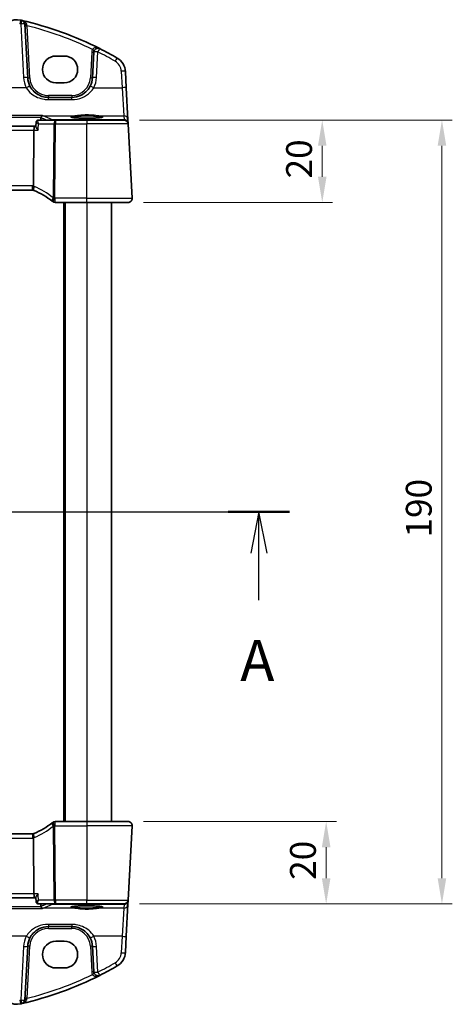
# Model space of a CAD drawing. Units: millimetres. Extents: x 0 to 6101, y 0 to 1124.
# Drawn here: x 1764 to 1869, y 686 to 924 of the extents above; entities that cross this region are included whole.
import ezdxf

# ---------------------------------------------------------------- set-up
doc = ezdxf.new("R2010")
doc.units = ezdxf.units.MM
for name, color, linetype, lineweight in [('Dimension (ISO)', 7, 'Continuous', 18), ('Section Line (ISO)', 7, 'Continuous', 25), ('Visible (ISO)', 7, 'Continuous', 35), ('Visible Narrow (ISO)', 7, 'Continuous', 25)]:
    doc.layers.add(name, color=color, linetype=linetype, lineweight=lineweight)
doc.styles.add('Note Text (TK)', font='txt')
doc.dimstyles.new('Default - Method 1b (TK)', dxfattribs={"dimscale": 2.5, "dimtxt": 2.5, "dimasz": 2.5, "dimexe": 1, "dimexo": 1.5, "dimgap": 1, "dimtad": 1, "dimtoh": 1, "dimrnd": 1e-08, "dimdsep": 46, "dimtxsty": 'Note Text (TK)', "dimcen": 0.09, "dimdle": 5, "dimclrd": 100, "dimclre": 100, "dimclrt": 7, "dimadec": 1, "dimazin": 1, "dimtfac": 1, "dimtmove": 0, "dimatfit": 3, "dimfxl": 1, "dimtolj": 1, "dimlwd": -1, "dimlwe": -1, "dimarcsym": 0})

# ---------------------------------------------------------------- blocks, each defined once
blk = doc.blocks.new('2dTransSection0')
at = {"layer": 'Section Line (ISO)', "linetype": 'Continuous'}
for p, q in [((158.518, 209.238), (225.042, 209.238)), ((160.373, 209.238), (159.873, 206.738)), ((160.373, 206.738), (160.373, 209.238)), ((160.873, 206.738), (160.373, 209.238)), ((223.187, 209.238), (222.687, 206.738)), ((223.187, 206.738), (223.187, 209.238)), ((223.687, 206.738), (223.187, 209.238)), ((160.373, 203.905), (160.373, 206.738)), ((223.187, 203.905), (223.187, 206.738))]:
    blk.add_line(p, q, dxfattribs=at)
at = {"layer": 'Section Line (ISO)', "linetype": 'Continuous', "lineweight": 50}
for p, q in [((158.518, 209.238), (162.228, 209.238)), ((221.332, 209.238), (225.042, 209.238))]:
    blk.add_line(p, q, dxfattribs=at)
at = {"layer": 'Section Line (ISO)', "char_height": 2.5, "attachment_point": 7, "style": 'Note Text (TK)'}
for insert in [(159.237, 198.208), (222.05, 198.208)]:
    blk.add_mtext('A', dxfattribs=dict(at, insert=insert))
blk = doc.blocks.new('*D22')
at = {"layer": 'Defpoints', "color": 0}
for p in [(1790.53, 729.95), (1789.58, 709.95), (1838.53, 709.95)]:
    blk.add_point(p, dxfattribs=at)
at = {"layer": 'Dimension (ISO)', "color": 100}
for p, q in [((1794.28, 729.95), (1841.03, 729.95)), ((1838.53, 723.7), (1838.53, 716.2)), ((1793.33, 709.95), (1841.03, 709.95))]:
    blk.add_line(p, q, dxfattribs=at)
for points in [[(1837.48, 723.7), (1839.57, 723.7), (1838.53, 729.95)], [(1837.48, 716.2), (1839.57, 716.2), (1838.53, 709.95)]]:
    blk.add_solid(points, dxfattribs=at)
at = {"layer": 'Dimension (ISO)', "color": 7, "insert": (1832.9, 715.8), "char_height": 6.25, "attachment_point": 4, "rotation": 90, "style": 'Note Text (TK)'}
blk.add_mtext('\\A1;20', dxfattribs=at)
blk = doc.blocks.new('*D23')
at = {"layer": 'Defpoints', "color": 0}
for p in [(1789.58, 899.95), (1790.53, 879.95), (1837.58, 879.95)]:
    blk.add_point(p, dxfattribs=at)
at = {"layer": 'Dimension (ISO)', "color": 100}
for p, q in [((1793.33, 899.95), (1840.08, 899.95)), ((1837.58, 893.7), (1837.58, 886.2)), ((1794.28, 879.95), (1840.08, 879.95))]:
    blk.add_line(p, q, dxfattribs=at)
for points in [[(1836.54, 893.7), (1838.62, 893.7), (1837.58, 899.95)], [(1836.54, 886.2), (1838.62, 886.2), (1837.58, 879.95)]]:
    blk.add_solid(points, dxfattribs=at)
at = {"layer": 'Dimension (ISO)', "color": 7, "insert": (1831.96, 885.8), "char_height": 6.25, "attachment_point": 4, "rotation": 90, "style": 'Note Text (TK)'}
blk.add_mtext('\\A1;20', dxfattribs=at)
blk = doc.blocks.new('*D24')
at = {"layer": 'Defpoints', "color": 0}
for p in [(1789.58, 899.95), (1789.58, 709.95), (1866.57, 709.95)]:
    blk.add_point(p, dxfattribs=at)
at = {"layer": 'Dimension (ISO)', "color": 100}
for p, q in [((1793.33, 899.95), (1869.07, 899.95)), ((1866.57, 893.7), (1866.57, 716.2)), ((1793.33, 709.95), (1869.07, 709.95))]:
    blk.add_line(p, q, dxfattribs=at)
for points in [[(1865.53, 893.7), (1867.61, 893.7), (1866.57, 899.95)], [(1865.53, 716.2), (1867.61, 716.2), (1866.57, 709.95)]]:
    blk.add_solid(points, dxfattribs=at)
at = {"layer": 'Dimension (ISO)', "color": 7, "insert": (1860.95, 798.77), "char_height": 6.25, "attachment_point": 4, "rotation": 90, "style": 'Note Text (TK)'}
blk.add_mtext('\\A1;190', dxfattribs=at)

msp = doc.modelspace()

# ---------------------------------------------------------------- linework, layer by layer
at = {"layer": 'Visible (ISO)'}
for p, q in [((1766.2494, 910.1886), (1765.5681, 923.1879)), ((1782.2496, 916.4184), (1781.9231, 910.1886)), ((1775.0789, 915.4686), (1773.0789, 915.4686)), ((1790.1218, 907.7552), (1789.9135, 911.7288)), ((1773.0789, 908.9439), (1775.0789, 908.9439)), ((1790.5267, 900.0284), (1790.1218, 907.7552)), ((1776.9299, 905.4503), (1771.2425, 905.4503)), ((1772.9636, 899.9503), (1768.8281, 899.9503)), ((1780.5789, 899.9503), (1772.9636, 899.9503)), ((1780.5789, 899.9503), (1789.5818, 899.9503)), ((1790.5723, 899.159), (1790.5267, 900.0284)), ((1767.9484, 898.4503), (1620.2095, 898.4503)), ((1767.6197, 883.9911), (1767.7561, 897.5026)), ((1768.2057, 898.4503), (1767.9484, 898.4503)), ((1768.3023, 899.4703), (1768.2006, 898.396)), ((1790.5805, 899.0026), (1790.5723, 899.159)), ((1791.5238, 881.0026), (1790.5805, 899.0026)), ((1620.7528, 882.9503), (1767.4051, 882.9503)), ((1772.9327, 879.9503), (1780.5789, 879.9503)), ((1775.0789, 879.9503), (1775.0789, 729.9503)), ((1790.5252, 879.9503), (1780.5789, 879.9503)), ((1786.5789, 879.9503), (1786.5789, 729.9503)), ((1780.5789, 729.9503), (1772.9327, 729.9503)), ((1780.5789, 729.9503), (1790.5252, 729.9503)), ((1791.5238, 728.898), (1790.5805, 710.898)), ((1767.4051, 726.9503), (1620.7528, 726.9503)), ((1767.6197, 725.9095), (1767.7561, 712.398)), ((1620.2095, 711.4503), (1767.9484, 711.4503)), ((1767.9484, 711.4503), (1768.2057, 711.4503)), ((1768.3023, 710.4303), (1768.2006, 711.5046)), ((1768.8281, 709.9503), (1772.9636, 709.9503)), ((1772.9636, 709.9503), (1780.5789, 709.9503)), ((1789.5818, 709.9503), (1780.5789, 709.9503)), ((1790.1218, 702.1454), (1790.5267, 709.8722)), ((1790.5267, 709.8722), (1790.5723, 710.7416)), ((1790.5723, 710.7416), (1790.5805, 710.898)), ((1771.2425, 704.4503), (1776.9299, 704.4503)), ((1789.9135, 698.1718), (1790.1218, 702.1454)), ((1765.5681, 686.7127), (1766.2494, 699.712)), ((1775.0789, 700.9567), (1773.0789, 700.9567)), ((1781.9231, 699.712), (1782.2496, 693.4822)), ((1773.0789, 694.432), (1775.0789, 694.432))]:
    msp.add_line(p, q, dxfattribs=at)
for centre, radius, start, end in [((1763.6366, 920.2722), 4, 77.052834, 165), ((1745.4883, 841.3315), 85, 76.870259, 77.052834), ((1745.4883, 841.3315), 85, 63.286938, 76.870259), ((1764.5695, 923.1355), 1, 3, 76.870259), ((1783.2482, 916.366), 1, 63.286938, 177), ((1745.4883, 841.3315), 85, 60.056602, 63.286938), ((1785.919, 911.5195), 4, 3, 60.056602), ((1771.2425, 910.4503), 5, 183, 207.251886), ((1776.9299, 910.4503), 5, 332.748114, 357), ((1789.5818, 898.9503), 1, 3, 90), ((1767.4051, 881.9503), 1, 78.27006, 90), ((1767.4051, 881.9503), 1, 66.62718, 78.27006), ((1759.8676, 864.5094), 20, 52.046464, 66.62718), ((1790.5252, 880.9503), 1, 270, 3), ((1759.8676, 864.5094), 20, 51.526937, 52.046464), ((1772.9327, 880.9503), 1, 231.526937, 270), ((1759.8676, 745.3912), 20, 293.37282, 307.953536), ((1759.8676, 745.3912), 20, 307.953536, 308.473063), ((1772.9327, 728.9503), 1, 90, 128.473063), ((1790.5252, 728.9503), 1, 357, 90), ((1767.4051, 727.9503), 1, 270, 281.72994), ((1767.4051, 727.9503), 1, 281.72994, 293.37282), ((1789.5818, 710.9503), 1, 270, 357), ((1771.2425, 699.4503), 5, 152.748114, 177), ((1776.9299, 699.4503), 5, 3, 27.251886), ((1785.919, 698.3811), 4, 299.943398, 357), ((1745.4883, 768.5692), 85, 296.713062, 299.943398), ((1745.4883, 768.5692), 85, 283.129741, 296.713062), ((1783.2482, 693.5346), 1, 183, 296.713062), ((1763.6366, 689.6284), 4, 195, 282.947166), ((1745.4883, 768.5692), 85, 282.947166, 283.129741), ((1764.5695, 686.7651), 1, 283.129741, 357)]:
    msp.add_arc(centre, radius, start, end, dxfattribs=at)
for centre, major_axis, ratio, start_param, end_param in [((1773.0789, 912.2063), (0, 3.2624), 0.99999833, 0, 3.14159265), ((1775.0789, 912.2063), (0, -3.2624), 0.99999833, 0, 3.14159265), ((1767.9484, 897.4503), (0, 1), 0.1925824, 0, 1.51843645), ((1767.9484, 712.4503), (0, 1), 0.1925824, 1.6231562, 3.14159265), ((1773.0789, 697.6943), (0, 3.2624), 0.99999833, 0, 3.14159265), ((1775.0789, 697.6943), (0, -3.2624), 0.99999833, 0, 3.14159265)]:
    msp.add_ellipse(centre, major_axis=major_axis, ratio=ratio, start_param=start_param, end_param=end_param, dxfattribs=at)
for points, knots in [([(1771.2425, 905.4503), (1770.9516, 905.4503), (1770.6607, 905.4758), (1769.9187, 905.6065), (1769.4768, 905.7501), (1768.6177, 906.1657), (1768.2054, 906.4476), (1767.4209, 907.1755), (1767.0647, 907.642), (1766.7975, 908.1608)], [0, 0, 0, 0, 0.104722556, 0.104722556, 0.272278647, 0.272278647, 0.454418334, 0.454418334, 0.66515339, 0.66515339, 0.66515339, 0.66515339]), ([(1781.375, 908.1608), (1781.1805, 907.7832), (1780.9387, 907.4328), (1780.2126, 906.6196), (1779.6695, 906.2143), (1778.4059, 905.6181), (1777.6699, 905.4503), (1776.9299, 905.4503)], [-0.665165469, -0.665165469, -0.665165469, -0.665165469, -0.511787476, -0.511787476, -0.266382686, -0.266382686, 0, 0, 0, 0]), ([(1768.6482, 899.9189), (1768.6103, 899.9053), (1768.5705, 899.886), (1768.495, 899.8352), (1768.4594, 899.8038), (1768.3996, 899.735), (1768.3755, 899.6978), (1768.339, 899.6255), (1768.3265, 899.5904), (1768.3095, 899.5261), (1768.3048, 899.4967), (1768.3023, 899.4703)], [-0.0852989286, -0.0852989286, -0.0852989286, -0.0852989286, -0.0828250516, -0.0828250516, -0.0803511745, -0.0803511745, -0.0778772974, -0.0778772974, -0.0754034203, -0.0754034203, -0.0729295432, -0.0729295432, -0.0729295432, -0.0729295432]), ([(1768.8281, 899.9503), (1768.8151, 899.9503), (1768.8021, 899.9498), (1768.7766, 899.948), (1768.764, 899.9466), (1768.7392, 899.943), (1768.7271, 899.9407), (1768.7034, 899.9356), (1768.6919, 899.9327), (1768.6696, 899.9262), (1768.6587, 899.9227), (1768.6482, 899.9189)], [0, 0, 0, 0, 0.00090228767, 0.00090228767, 0.00180457534, 0.00180457534, 0.00270686301, 0.00270686301, 0.00360915068, 0.00360915068, 0.00451143834, 0.00451143834, 0.00451143834, 0.00451143834]), ([(1769.8653, 901.0559), (1769.8645, 901.0557), (1769.8636, 901.0555), (1769.8185, 901.0458), (1769.774, 901.028), (1769.6901, 900.9766), (1769.6502, 900.9434), (1769.5776, 900.8612), (1769.5448, 900.8119), (1769.4976, 900.7095), (1769.4813, 900.6596), (1769.4712, 900.6069)], [-0.0829122405, -0.0829122405, -0.0829122405, -0.0829122405, -0.0825167482, -0.0825167482, -0.061902562, -0.061902562, -0.0420012233, -0.0420012233, -0.0220548687, -0.0220548687, -0.0059056463, -0.0059056463, -0.0059056463, -0.0059056463]), ([(1784.3848, 900.6587), (1784.3849, 900.659), (1784.369, 900.6502), (1784.3164, 900.632), (1784.2784, 900.6212), (1784.1739, 900.5968), (1784.1026, 900.5831), (1783.929, 900.5551), (1783.8244, 900.5408), (1783.5868, 900.5133), (1783.4528, 900.5001), (1783.1605, 900.4753), (1783.0018, 900.4639), (1782.6644, 900.4432), (1782.4857, 900.434), (1782.1131, 900.4181), (1781.9193, 900.4115), (1781.5218, 900.4009), (1781.3181, 900.397), (1780.906, 900.3921), (1780.6977, 900.391), (1780.2818, 900.3919), (1780.0742, 900.3937), (1779.6651, 900.4003), (1779.4636, 900.405), (1779.0718, 900.4171), (1778.8816, 900.4245), (1778.5174, 900.4419), (1778.3435, 900.4518), (1778.0166, 900.4739), (1777.8636, 900.486), (1777.5832, 900.512), (1777.4555, 900.5259), (1777.2303, 900.5548), (1777.1321, 900.5698), (1776.9706, 900.5994), (1776.9056, 900.6142), (1776.8166, 900.6396), (1776.7876, 900.6512), (1776.7745, 900.6578), (1776.7731, 900.6588), (1776.7731, 900.6588)], [-1.43081413, -1.43081413, -1.43081413, -1.43081413, -1.32341013, -1.32341013, -1.21169385, -1.21169385, -1.07399893, -1.07399893, -0.92375964, -0.92375964, -0.76850993, -0.76850993, -0.61123556, -0.61123556, -0.45310858, -0.45310858, -0.29462194, -0.29462194, -0.13599168, -0.13599168, 0.02268876, 0.02268876, 0.18137891, 0.18137891, 0.34005055, 0.34005055, 0.49865286, 0.49865286, 0.65706627, 0.65706627, 0.81501522, 0.81501522, 0.97185914, 0.97185914, 1.12599501, 1.12599501, 1.27291157, 1.27291157, 1.39909593, 1.39909593, 1.43081413, 1.43081413, 1.43081413, 1.43081413]), ([(1768.7446, 897.5026), (1768.7433, 897.5041), (1768.7421, 897.5056), (1768.6304, 897.6391), (1768.5288, 897.7708), (1768.364, 898.0084), (1768.2974, 898.1173), (1768.2215, 898.2772), (1768.2018, 898.3361), (1768.1999, 898.3849), (1768.2001, 898.3906), (1768.2006, 898.396)], [-0.000607577, -0.000607577, -0.000607577, -0.000607577, 0, 0, 0.053969983, 0.053969983, 0.104398198, 0.104398198, 0.141794374, 0.141794374, 0.147087645, 0.147087645, 0.147087645, 0.147087645]), ([(1767.6084, 882.9294), (1767.6082, 882.9295), (1767.6079, 882.9296), (1767.5952, 882.9325), (1767.5842, 882.9415), (1767.5651, 882.9716), (1767.5571, 882.9927), (1767.5382, 883.0716), (1767.532, 883.1447), (1767.533, 883.3264), (1767.5401, 883.4323), (1767.5672, 883.666), (1767.5871, 883.7913), (1767.6121, 883.9174)], [-0.15605604, -0.15605604, -0.15605604, -0.15605604, -0.15558167, -0.15558167, -0.135528943, -0.135528943, -0.115512231, -0.115512231, -0.076810368, -0.076810368, -0.038577376, -0.038577376, 0, 0, 0, 0]), ([(1791.5238, 881.0026), (1791.5262, 880.9562), (1791.5254, 880.9087), (1791.5162, 880.8046), (1791.5061, 880.7471), (1791.4837, 880.6639), (1791.4756, 880.6378), (1791.4594, 880.5927), (1791.4517, 880.5732), (1791.4292, 880.5209), (1791.4125, 880.4874), (1791.3807, 880.4314), (1791.3655, 880.4074), (1791.3249, 880.3482), (1791.2985, 880.3148), (1791.236, 880.2451), (1791.2003, 880.2109), (1791.1615, 880.1789)], [0, 0, 0, 0, 0.015345593, 0.015345593, 0.034731566, 0.034731566, 0.043533338, 0.043533338, 0.049962375, 0.049962375, 0.060814616, 0.060814616, 0.069754086, 0.069754086, 0.084171808, 0.084171808, 0.102053194, 0.102053194, 0.102053194, 0.102053194]), ([(1791.1615, 729.7217), (1791.1619, 729.7214), (1791.1622, 729.7211), (1791.1649, 729.7189), (1791.1672, 729.717), (1791.1724, 729.7126), (1791.1745, 729.7108), (1791.1825, 729.704), (1791.1883, 729.6988), (1791.2056, 729.6832), (1791.2169, 729.6726), (1791.2498, 729.6402), (1791.2706, 729.6177), (1791.3146, 729.5653), (1791.3376, 729.5348), (1791.3753, 729.4779), (1791.3907, 729.4524), (1791.4189, 729.4002), (1791.432, 729.373), (1791.4672, 729.2914), (1791.4848, 729.2372), (1791.5093, 729.1346), (1791.5172, 729.0859), (1791.5254, 728.991), (1791.5262, 728.944), (1791.5238, 728.898)], [0, 0, 0, 0, 0.000251863, 0.000251863, 0.001780049, 0.001780049, 0.002773332, 0.002773332, 0.00542069, 0.00542069, 0.010714162, 0.010714162, 0.021224241, 0.021224241, 0.03384007, 0.03384007, 0.042966356, 0.042966356, 0.051804509, 0.051804509, 0.06998137, 0.06998137, 0.086148483, 0.086148483, 0.101137192, 0.101137192, 0.101137192, 0.101137192]), ([(1767.6084, 726.9712), (1767.6082, 726.9711), (1767.6079, 726.9711), (1767.5953, 726.9682), (1767.5844, 726.9593), (1767.5656, 726.9299), (1767.5577, 726.9097), (1767.5385, 726.8319), (1767.532, 726.758), (1767.533, 726.5746), (1767.5401, 726.4681), (1767.5673, 726.2341), (1767.5871, 726.1091), (1767.6121, 725.9833)], [-0.156061426, -0.156061426, -0.156061426, -0.156061426, -0.155591243, -0.155591243, -0.135689073, -0.135689073, -0.116243585, -0.116243585, -0.076907327, -0.076907327, -0.038494373, -0.038494373, 0, 0, 0, 0]), ([(1768.2006, 711.5046), (1768.2001, 711.51), (1768.1999, 711.5157), (1768.2018, 711.5645), (1768.2215, 711.6234), (1768.2974, 711.7833), (1768.364, 711.8922), (1768.5288, 712.1298), (1768.6304, 712.2615), (1768.7421, 712.395), (1768.7433, 712.3965), (1768.7446, 712.398)], [0.025045266, 0.025045266, 0.025045266, 0.025045266, 0.030285691, 0.030285691, 0.067308518, 0.067308518, 0.117233277, 0.117233277, 0.170664444, 0.170664444, 0.171265956, 0.171265956, 0.171265956, 0.171265956]), ([(1768.3023, 710.4303), (1768.3048, 710.4039), (1768.3095, 710.3745), (1768.3265, 710.3102), (1768.339, 710.2751), (1768.3755, 710.2028), (1768.3996, 710.1656), (1768.4594, 710.0968), (1768.495, 710.0654), (1768.5705, 710.0147), (1768.6103, 709.9953), (1768.6482, 709.9817)], [-0.0123693854, -0.0123693854, -0.0123693854, -0.0123693854, -0.0098955083, -0.0098955083, -0.0074216313, -0.0074216313, -0.0049477542, -0.0049477542, -0.0024738771, -0.0024738771, 0, 0, 0, 0]), ([(1768.6482, 709.9817), (1768.6587, 709.9779), (1768.6696, 709.9744), (1768.6919, 709.968), (1768.7034, 709.965), (1768.7271, 709.9599), (1768.7392, 709.9577), (1768.764, 709.9541), (1768.7766, 709.9527), (1768.8021, 709.9508), (1768.8151, 709.9503), (1768.8281, 709.9503)], [0, 0, 0, 0, 0.00090228767, 0.00090228767, 0.00180457534, 0.00180457534, 0.00270686301, 0.00270686301, 0.00360915068, 0.00360915068, 0.00451143834, 0.00451143834, 0.00451143834, 0.00451143834]), ([(1769.8653, 708.8448), (1769.8645, 708.8449), (1769.8636, 708.8451), (1769.8088, 708.8568), (1769.7545, 708.8809), (1769.6558, 708.9512), (1769.6104, 708.9964), (1769.5414, 709.0963), (1769.5153, 709.1464), (1769.4855, 709.2316), (1769.4772, 709.2623), (1769.4712, 709.2937)], [-0.000398207, -0.000398207, -0.000398207, -0.000398207, 0, 0, 0.0252870888, 0.0252870888, 0.0489814956, 0.0489814956, 0.0673890682, 0.0673890682, 0.0771832182, 0.0771832182, 0.0771832182, 0.0771832182]), ([(1776.7731, 709.2419), (1776.773, 709.2417), (1776.7889, 709.2504), (1776.8415, 709.2686), (1776.8795, 709.2794), (1776.984, 709.3038), (1777.0553, 709.3175), (1777.2289, 709.3456), (1777.3335, 709.3598), (1777.5711, 709.3873), (1777.7051, 709.4006), (1777.9974, 709.4253), (1778.1561, 709.4367), (1778.4935, 709.4574), (1778.6722, 709.4666), (1779.0448, 709.4825), (1779.2386, 709.4892), (1779.6361, 709.4997), (1779.8398, 709.5036), (1780.2519, 709.5085), (1780.4602, 709.5096), (1780.8761, 709.5088), (1781.0837, 709.5069), (1781.4928, 709.5003), (1781.6943, 709.4956), (1782.0861, 709.4835), (1782.2763, 709.4761), (1782.6405, 709.4587), (1782.8144, 709.4488), (1783.1413, 709.4267), (1783.2943, 709.4146), (1783.5747, 709.3886), (1783.7024, 709.3747), (1783.9276, 709.3458), (1784.0258, 709.3308), (1784.1873, 709.3012), (1784.2523, 709.2864), (1784.3413, 709.261), (1784.3703, 709.2494), (1784.3834, 709.2428), (1784.3848, 709.2418), (1784.3847, 709.2418)], [-1.43081413, -1.43081413, -1.43081413, -1.43081413, -1.32341013, -1.32341013, -1.21169385, -1.21169385, -1.07399893, -1.07399893, -0.92375964, -0.92375964, -0.76850993, -0.76850993, -0.61123556, -0.61123556, -0.45310858, -0.45310858, -0.29462194, -0.29462194, -0.13599168, -0.13599168, 0.02268876, 0.02268876, 0.18137891, 0.18137891, 0.34005055, 0.34005055, 0.49865286, 0.49865286, 0.65706627, 0.65706627, 0.81501522, 0.81501522, 0.97185914, 0.97185914, 1.12599501, 1.12599501, 1.27291157, 1.27291157, 1.39909593, 1.39909593, 1.43081413, 1.43081413, 1.43081413, 1.43081413]), ([(1766.7975, 701.7398), (1766.992, 702.1174), (1767.2338, 702.4679), (1767.9598, 703.281), (1768.503, 703.6863), (1769.7666, 704.2825), (1770.5026, 704.4503), (1771.2425, 704.4503)], [-0.665165469, -0.665165469, -0.665165469, -0.665165469, -0.511787476, -0.511787476, -0.266382686, -0.266382686, 0, 0, 0, 0]), ([(1776.9299, 704.4503), (1777.2208, 704.4503), (1777.5118, 704.4248), (1778.2537, 704.2941), (1778.6956, 704.1505), (1779.5547, 703.7349), (1779.9671, 703.4531), (1780.7516, 702.7251), (1781.1077, 702.2587), (1781.375, 701.7398)], [0, 0, 0, 0, 0.104722547, 0.104722547, 0.272278622, 0.272278622, 0.45441832, 0.45441832, 0.66515339, 0.66515339, 0.66515339, 0.66515339])]:
    msp.add_open_spline(points, degree=3, knots=knots, dxfattribs=at)
for points, degree in [([(1769.4218, 899.9503), (1769.4427, 900.2492), (1769.4636, 900.5482)], 2), ([(1769.4712, 900.6069), (1769.4675, 900.5875), (1769.4649, 900.5679), (1769.4636, 900.5482)], 3), ([(1767.6121, 883.9174), (1767.6169, 883.9415), (1767.6195, 883.9661), (1767.6197, 883.9911)], 3), ([(1767.6197, 725.9095), (1767.6195, 725.9343), (1767.6169, 725.9589), (1767.6121, 725.9833)], 3), ([(1769.4636, 709.3525), (1769.4649, 709.3327), (1769.4675, 709.3131), (1769.4712, 709.2937)], 3)]:
    msp.add_open_spline(points, degree=degree, dxfattribs=at)
msp.add_rational_spline([(1769.4636, 709.3525), (1769.4427, 709.6514), (1769.4218, 709.9503)], [0.999999999825, 0.999999999802, 0.999999999787], degree=2, dxfattribs=at)
at = {"layer": 'Visible Narrow (ISO)'}
for p, q in [((1764.5695, 923.2227), (1765.2507, 910.2234)), ((1766.7487, 910.1886), (1766.0868, 922.8191)), ((1781.7503, 916.4184), (1781.4238, 910.1886)), ((1782.9217, 910.2234), (1783.2482, 916.4532)), ((1788.9149, 911.7637), (1789.1231, 907.79)), ((1765.9085, 907.79), (1750.9604, 907.79)), ((1782.264, 907.79), (1789.1231, 907.79)), ((1789.1231, 907.79), (1789.5281, 900.9723)), ((1771.2425, 905.9241), (1771.2425, 905.4503)), ((1776.9299, 905.9241), (1771.2425, 905.9241)), ((1771.2425, 904.9201), (1771.2425, 905.4503)), ((1771.2425, 904.9201), (1776.9299, 904.9201)), ((1776.9299, 905.9241), (1776.9299, 905.4503)), ((1776.9299, 904.9201), (1776.9299, 905.4503)), ((1769.8653, 901.0559), (1618.2926, 901.0559)), ((1618.6867, 900.6069), (1769.4712, 900.6069)), ((1770.0115, 900.9723), (1777.6942, 900.9723)), ((1772.1334, 899.9984), (1772.1334, 899.9503)), ((1788.3881, 899.9984), (1772.1334, 899.9984)), ((1772.9636, 899.9503), (1772.9636, 899.0026)), ((1780.5789, 899.9503), (1780.5789, 899.0026)), ((1783.4637, 900.9723), (1789.5281, 900.9723)), ((1789.5736, 900.1028), (1788.3881, 899.9984)), ((1788.3881, 899.9984), (1788.3881, 899.9503)), ((1789.5281, 900.9723), (1789.5736, 900.1028)), ((1620.4018, 897.5026), (1767.7561, 897.5026)), ((1767.7561, 897.5026), (1768.7446, 897.5026)), ((1768.8867, 899.0026), (1772.5927, 899.0026)), ((1772.5927, 899.0026), (1772.4122, 881.1204)), ((1772.7831, 881.1204), (1772.9636, 899.0026)), ((1772.9636, 899.0026), (1780.5789, 899.0026)), ((1790.5805, 899.0026), (1780.5789, 899.0026)), ((1780.5789, 881.0026), (1780.5789, 899.0026)), ((1767.4051, 884.0026), (1620.7528, 884.0026)), ((1767.4051, 882.9503), (1767.4051, 884.0026)), ((1772.9327, 879.9503), (1772.9327, 881.0026)), ((1780.5789, 881.0026), (1772.9327, 881.0026)), ((1780.5789, 879.9503), (1780.5789, 881.0026)), ((1780.5789, 881.0026), (1791.5238, 881.0026)), ((1774.8789, 879.9503), (1774.8789, 729.9503)), ((1775.2789, 879.9503), (1775.2789, 729.9503)), ((1780.5789, 879.9503), (1780.5789, 729.9503)), ((1772.4122, 728.7802), (1772.5927, 710.898)), ((1772.9636, 710.898), (1772.7831, 728.7802)), ((1772.9327, 728.898), (1772.9327, 729.9503)), ((1772.9327, 728.898), (1780.5789, 728.898)), ((1780.5789, 729.9503), (1780.5789, 728.898)), ((1791.5238, 728.898), (1780.5789, 728.898)), ((1780.5789, 728.898), (1780.5789, 710.898)), ((1620.7528, 725.898), (1767.4051, 725.898)), ((1767.4051, 726.9503), (1767.4051, 725.898)), ((1767.7561, 712.398), (1620.4018, 712.398)), ((1768.7446, 712.398), (1767.7561, 712.398)), ((1618.2926, 708.8448), (1769.8653, 708.8448)), ((1769.4712, 709.2937), (1618.6867, 709.2937)), ((1772.5927, 710.898), (1768.8867, 710.898)), ((1777.6942, 708.9284), (1770.0115, 708.9284)), ((1772.1334, 709.9503), (1772.1334, 709.9022)), ((1772.1334, 709.9022), (1788.3881, 709.9022)), ((1780.5789, 710.898), (1772.9636, 710.898)), ((1772.9636, 710.898), (1772.9636, 709.9503)), ((1780.5789, 710.898), (1790.5805, 710.898)), ((1780.5789, 709.9503), (1780.5789, 710.898)), ((1789.5281, 708.9284), (1783.4637, 708.9284)), ((1788.3881, 709.9022), (1788.3881, 709.9503)), ((1788.3881, 709.9022), (1789.5736, 709.7978)), ((1789.5281, 708.9284), (1789.1231, 702.1106)), ((1789.5736, 709.7978), (1789.5281, 708.9284)), ((1776.9299, 704.9805), (1771.2425, 704.9805)), ((1771.2425, 704.9805), (1771.2425, 704.4503)), ((1771.2425, 703.9765), (1771.2425, 704.4503)), ((1776.9299, 704.9805), (1776.9299, 704.4503)), ((1776.9299, 703.9765), (1776.9299, 704.4503)), ((1765.9085, 702.1106), (1750.9604, 702.1106)), ((1771.2425, 703.9765), (1776.9299, 703.9765)), ((1789.1231, 702.1106), (1782.264, 702.1106)), ((1789.1231, 702.1106), (1788.9149, 698.137)), ((1765.2507, 699.6772), (1764.5695, 686.6779)), ((1766.0868, 687.0816), (1766.7487, 699.712)), ((1781.4238, 699.712), (1781.7503, 693.4822)), ((1783.2482, 693.4474), (1782.9217, 699.6772))]:
    msp.add_line(p, q, dxfattribs=at)
for centre, radius, start, end in [((1745.4883, 841.4186), 84, 76.870259, 77.052834), ((1745.4883, 841.3838), 84, 64.285308, 75.805187), ((1783.2482, 916.3399), 1.5, 151.094909, 177), ((1745.4883, 841.4186), 84, 60.056602, 63.286938), ((1785.919, 911.6066), 3, 3, 60.056602), ((1771.2425, 910.5375), 6, 183, 207.251886), ((1771.2425, 910.4241), 4.5, 183, 270), ((1776.9299, 910.4241), 4.5, 270, 357), ((1776.9299, 910.5375), 6, 332.748114, 357), ((1767.4051, 882.0026), 2, 83.840752, 90), ((1767.0343, 882.0026), 2, 66.62718, 73.206699), ((1759.4967, 864.5617), 21, 52.046464, 66.62718), ((1759.8676, 864.5617), 21, 51.526937, 52.046464), ((1759.4967, 745.3389), 21, 293.37282, 307.953536), ((1759.8676, 745.3389), 21, 307.953536, 308.473063), ((1767.4051, 727.898), 2, 270, 276.159248), ((1767.0343, 727.898), 2, 286.793301, 293.37282), ((1771.2425, 699.3632), 6, 152.748114, 177), ((1771.2425, 699.4765), 4.5, 90, 177), ((1776.9299, 699.4765), 4.5, 3, 90), ((1776.9299, 699.3632), 6, 3, 27.251886), ((1785.919, 698.294), 3, 299.943398, 357), ((1745.4883, 768.482), 84, 296.713062, 299.943398), ((1745.4883, 768.5168), 84, 284.194813, 295.714692), ((1783.2482, 693.5607), 1.5, 183, 208.905091), ((1745.4883, 768.482), 84, 282.947166, 283.129741)]:
    msp.add_arc(centre, radius, start, end, dxfattribs=at)
for centre, major_axis, ratio, start_param, end_param in [((1764.3087, 923.1959), (0.2241, 0.9746), 0.01959829, 0, 1.48575387), ((1764.5695, 923.1355), (0.2272, 0.9739), 0.01986973, 0, 1.48581675), ((1764.5695, 923.1355), (0.9986, 0.0523), 0.0870372, 0, 1.56623493), ((1766.0674, 923.214), (-0.4993, -0.0262), 0.27767359, 0, 1.49824543), ((1766.0868, 922.8452), (-0.4993, -0.0262), 0.05226443, 0, 1.56805727), ((1781.7503, 916.4445), (0.4993, -0.0262), 0.05226443, 4.71512804, 6.28318531), ((1781.9351, 917.0911), (0.4377, -0.2417), 0.04583069, 4.7376888, 6.28318531), ((1783.2482, 916.366), (-0.9986, 0.0523), 0.0870372, 4.71695038, 6.28318531), ((1783.2482, 916.366), (0.4495, 0.8933), 0.03929776, 0, 1.49286395), ((1787.4164, 914.119), (0.4991, 0.8665), 0.04362788, 0, 1.49520225), ((1788.9149, 911.6765), (0.9986, 0.0523), 0.0870372, 0, 1.56623493), ((1765.2507, 910.1363), (0.9986, 0.0523), 0.0870372, 0, 1.56623493), ((1766.7487, 910.2148), (-0.4993, -0.0262), 0.05226443, 0, 1.56805727), ((1781.4238, 910.2148), (0.4993, -0.0262), 0.05226443, 4.71512804, 6.28318531), ((1782.9217, 910.1363), (-0.9986, 0.0523), 0.0870372, 4.71695038, 6.28318531), ((1765.9085, 907.7029), (0.889, 0.4579), 0.07754341, 0, 1.53087683), ((1782.264, 907.7029), (-0.889, 0.4579), 0.07754341, 4.75230847, 6.28318531), ((1789.1231, 907.7029), (0.9986, 0.0523), 0.0870372, 0, 1.56623493), ((1768.8171, 899.4483), (-0.1689, 0.4706), 0.96500923, 5.96145801, 6.28318531), ((1770.0115, 900.4742), (0.187, 0.4637), 0.9737083, 0.39260901, 1.85733804), ((1551.0611, 896.8157), (-224.0453, 0), 0.08749123, 3.30468252, 3.35526164), ((1772.1334, 899.5003), (-0.2347, -0.4415), 0.98307469, 3.6373834, 4.06669896), ((1772.9636, 898.9503), (0, 1), 0.37139068, 0, 1.51843645), ((1780.5789, 900.7362), (3.95, 0), 0.08748866, 2.38957101, 7.03520695), ((1780.5789, 900.5369), (-3.75, 0), 0.09215473, 5.53116367, 6.06398167), ((1777.6942, 900.773), (-0.0186, 0.1991), 0.72882318, 4.64432543, 6.15554899), ((1783.4637, 900.773), (0.0186, 0.1991), 0.72882318, 0.12763632, 1.63885988), ((1780.5789, 900.5369), (-3.75, 0), 0.09215473, 3.36075494, 3.89361429), ((1788.3008, 898.9946), (0.9994, 0.3893), 0.92642428, 0.86042728, 1.14227568), ((1789.5281, 899.9761), (0.9986, 0.0523), 0.99618431, 0, 1.51863588), ((1789.5736, 899.1066), (0.9986, 0.0523), 0.99618431, 0, 1.51863588), ((1789.5736, 899.1066), (-0.0877, 0.9961), 0.70804064, 5.49500143, 6.15944976), ((1772.9636, 898.9503), (0.9999, -0.0101), 0.0523333, 1.57132452, 1.95130305), ((1789.5736, 899.1066), (0.9986, 0.0523), 0.02167317, 0, 0.16071305), ((1768.1986, 883.7862), (-0.3967, -0.9179), 0.36299713, 4.81164384, 6.28318531), ((1772.7831, 881.0681), (-0.615, -0.7885), 0.3304503, 4.90032645, 6.28318531), ((1772.7831, 881.0681), (-0.615, -0.7885), 0.03221522, 4.67110985, 6.28318531), ((1772.9327, 880.9503), (-0.6221, -0.7829), 0.03258801, 4.67140365, 6.28318531), ((1772.7831, 881.0681), (-0.9999, 0.0101), 0.0523333, 4.71291717, 5.09289571), ((1772.7831, 728.8325), (-0.615, 0.7885), 0.3304503, 0, 1.38285886), ((1772.7831, 728.8325), (-0.615, 0.7885), 0.03221522, 0, 1.61207546), ((1772.9327, 728.9503), (-0.6221, 0.7829), 0.03258801, 0, 1.61178166), ((1772.7831, 728.8325), (0.9999, 0.0101), 0.0523333, 4.33188225, 4.71186079), ((1768.1986, 726.1144), (-0.3967, 0.9179), 0.36299713, 0, 1.47154146), ((1768.8171, 710.4523), (-0.1689, -0.4706), 0.96500923, 0, 0.3217273), ((1770.0115, 709.4265), (0.187, -0.4637), 0.9737083, 4.42584727, 5.89057629), ((1551.0611, 713.0849), (224.0453, 0), 0.08749123, 6.06951632, 6.12009544), ((1772.1334, 710.4003), (0.2347, -0.4415), 0.98307469, 5.358079, 5.78739456), ((1772.9636, 710.9503), (-0.9999, -0.0101), 0.0523333, 1.1902896, 1.57026814), ((1772.9636, 710.9503), (0, -1), 0.37139068, 4.76474886, 6.28318531), ((1780.5789, 709.1644), (-3.95, 0), 0.08748866, 2.38957101, 7.03520695), ((1780.5789, 709.3637), (3.75, 0), 0.09215473, 3.36075494, 3.89361429), ((1777.6942, 709.1276), (-0.0186, -0.1991), 0.72882318, 0.12763632, 1.63885988), ((1780.5789, 709.3637), (3.75, 0), 0.09215473, 5.53116367, 6.06398167), ((1783.4637, 709.1276), (0.0186, -0.1991), 0.72882318, 4.64432543, 6.15554899), ((1788.3008, 710.9061), (0.9994, -0.3893), 0.92642428, 5.14090963, 5.42275803), ((1789.5281, 709.9246), (0.9986, -0.0523), 0.99618431, 4.76454943, 6.28318531), ((1789.5736, 710.794), (0.9986, -0.0523), 0.99618431, 4.76454943, 6.28318531), ((1789.5736, 710.794), (-0.0877, -0.9961), 0.70804064, 0.12373555, 0.78818388), ((1789.5736, 710.794), (0.9986, -0.0523), 0.02167317, 6.12247226, 6.28318531), ((1765.9085, 702.1977), (0.889, -0.4579), 0.07754341, 4.75230847, 6.28318531), ((1782.264, 702.1977), (-0.889, -0.4579), 0.07754341, 0, 1.53087683), ((1789.1231, 702.1977), (0.9986, -0.0523), 0.0870372, 4.71695038, 6.28318531), ((1765.2507, 699.7643), (0.9986, -0.0523), 0.0870372, 4.71695038, 6.28318531), ((1766.7487, 699.6858), (-0.4993, 0.0262), 0.05226443, 4.71512804, 6.28318531), ((1781.4238, 699.6858), (0.4993, 0.0262), 0.05226443, 0, 1.56805727), ((1782.9217, 699.7643), (-0.9986, -0.0523), 0.0870372, 0, 1.56623493), ((1788.9149, 698.2241), (0.9986, -0.0523), 0.0870372, 4.71695038, 6.28318531), ((1787.4164, 695.7816), (0.4991, -0.8665), 0.04362788, 4.78798306, 6.28318531), ((1781.7503, 693.4561), (0.4993, 0.0262), 0.05226443, 0, 1.56805727), ((1781.9351, 692.8095), (0.4377, 0.2417), 0.04583069, 0, 1.54549651), ((1783.2482, 693.5346), (-0.9986, -0.0523), 0.0870372, 0, 1.56623493), ((1783.2482, 693.5346), (0.4495, -0.8933), 0.03929776, 4.79032136, 6.28318531), ((1764.3087, 686.7047), (0.2241, -0.9746), 0.01959829, 4.79743144, 6.28318531), ((1764.5695, 686.7651), (0.9986, -0.0523), 0.0870372, 4.71695038, 6.28318531), ((1764.5695, 686.7651), (0.2272, -0.9739), 0.01986973, 4.79736856, 6.28318531), ((1766.0674, 686.6866), (-0.4993, 0.0262), 0.27767359, 4.78493988, 6.28318531), ((1766.0868, 687.0554), (-0.4993, 0.0262), 0.05226443, 4.71512804, 6.28318531)]:
    msp.add_ellipse(centre, major_axis=major_axis, ratio=ratio, start_param=start_param, end_param=end_param, dxfattribs=at)
for points, knots in [([(1766.0385, 923.0739), (1766.0283, 923.1273), (1766.0125, 923.1803), (1765.9587, 923.3139), (1765.9138, 923.3913), (1765.7906, 923.5585), (1765.7055, 923.6446), (1765.4998, 923.8124), (1765.3728, 923.8908), (1765.0989, 924.0219), (1764.9492, 924.0738), (1764.7966, 924.1094)], [0, 0, 0, 0, 0.024207532, 0.024207532, 0.062939583, 0.062939583, 0.114081303, 0.114081303, 0.176949912, 0.176949912, 0.243624652, 0.243624652, 0.243624652, 0.243624652]), ([(1766.0868, 922.8191), (1766.0786, 922.8622), (1766.0705, 922.9051), (1766.0543, 922.9903), (1766.0463, 923.0324), (1766.0385, 923.0739)], [-0.0375326094, -0.0375326094, -0.0375326094, -0.0375326094, -0.0187663047, -0.0187663047, 0, 0, 0, 0]), ([(1783.6977, 917.2593), (1783.5091, 917.3543), (1783.3059, 917.4224), (1782.9382, 917.4818), (1782.7755, 917.4873), (1782.4939, 917.4485), (1782.3745, 917.4153), (1782.1811, 917.3198), (1782.1044, 917.2665), (1781.9992, 917.1596), (1781.9639, 917.1138), (1781.9351, 917.0649)], [-0.000764497, -0.000764497, -0.000764497, -0.000764497, 0.088641111, 0.088641111, 0.157157835, 0.157157835, 0.210248518, 0.210248518, 0.251087506, 0.251087506, 0.276611873, 0.276611873, 0.276611873, 0.276611873]), ([(1765.9085, 907.79), (1766.2292, 907.2407), (1766.6565, 906.7468), (1767.598, 905.976), (1768.0928, 905.6776), (1769.1237, 905.2376), (1769.654, 905.0855), (1770.5443, 904.9471), (1770.8934, 904.9201), (1771.2425, 904.9201)], [-0.66515339, -0.66515339, -0.66515339, -0.66515339, -0.454418334, -0.454418334, -0.272278647, -0.272278647, -0.104722556, -0.104722556, 0, 0, 0, 0]), ([(1776.9299, 904.9201), (1777.8179, 904.9201), (1778.701, 905.0977), (1780.2174, 905.7291), (1780.8692, 906.1582), (1781.7405, 907.0192), (1782.0306, 907.3902), (1782.264, 907.79)], [0, 0, 0, 0, 0.266382686, 0.266382686, 0.511787476, 0.511787476, 0.665165469, 0.665165469, 0.665165469, 0.665165469]), ([(1768.8867, 899.0026), (1768.8454, 899.1035), (1768.8094, 899.2045), (1768.7536, 899.3927), (1768.7327, 899.4806), (1768.7116, 899.6152), (1768.7067, 899.665), (1768.7048, 899.7611), (1768.7089, 899.8073), (1768.728, 899.8777), (1768.7414, 899.9041), (1768.7716, 899.9338), (1768.7852, 899.9419), (1768.8005, 899.9463)], [-0.0004151876, -0.0004151876, -0.0004151876, -0.0004151876, 0.0201952521, 0.0201952521, 0.0395672102, 0.0395672102, 0.0519899628, 0.0519899628, 0.0658497775, 0.0658497775, 0.0778184859, 0.0778184859, 0.0852989286, 0.0852989286, 0.0852989286, 0.0852989286]), ([(1768.8005, 899.9463), (1768.8051, 899.9476), (1768.8097, 899.9486), (1768.8189, 899.95), (1768.8235, 899.9503), (1768.8281, 899.9503)], [-0.00451143834, -0.00451143834, -0.00451143834, -0.00451143834, -0.00225571917, -0.00225571917, 0, 0, 0, 0]), ([(1769.5256, 900.5177), (1769.702, 900.4464), (1769.8739, 900.375), (1770.2614, 900.2095), (1770.4736, 900.1154), (1770.6779, 900.0211), (1770.729, 899.9975), (1770.7797, 899.9739), (1770.8298, 899.9503)], [1.3571273424, 1.3571273424, 1.3571273424, 1.3571273424, 1.3682947077, 1.3682947077, 1.3829824621, 1.3829824621, 1.3829824621, 1.3866579267, 1.3866579267, 1.3866579267, 1.3866579267]), ([(1783.4637, 900.9723), (1783.2385, 900.9928), (1782.9834, 901.022), (1782.1916, 901.1065), (1781.599, 901.1602), (1780.451, 901.1899), (1779.9009, 901.1742), (1778.9903, 901.109), (1778.6152, 901.0694), (1778.0675, 901.01), (1777.8716, 900.9884), (1777.6942, 900.9723)], [-0.648472827, -0.648472827, -0.648472827, -0.648472827, -0.549367246, -0.549367246, -0.365329195, -0.365329195, -0.202960664, -0.202960664, -0.078061794, -0.078061794, 0, 0, 0, 0]), ([(1777.8403, 900.773), (1778.0087, 900.7896), (1778.1947, 900.8117), (1778.7146, 900.8728), (1779.0707, 900.9135), (1779.9352, 900.9803), (1780.4575, 900.9965), (1781.5474, 900.9659), (1782.1099, 900.9108), (1782.8617, 900.824), (1783.1038, 900.7941), (1783.3176, 900.773)], [0, 0, 0, 0, 0.078061794, 0.078061794, 0.202960664, 0.202960664, 0.365329195, 0.365329195, 0.549367246, 0.549367246, 0.648472827, 0.648472827, 0.648472827, 0.648472827]), ([(1768.3023, 899.4703), (1768.3017, 899.4635), (1768.3039, 899.4552), (1768.3181, 899.427), (1768.3375, 899.4036), (1768.3874, 899.3543), (1768.4169, 899.3284), (1768.504, 899.2581), (1768.5675, 899.2116), (1768.7137, 899.1113), (1768.7978, 899.0571), (1768.8867, 899.0026)], [-0.0729295432, -0.0729295432, -0.0729295432, -0.0729295432, -0.0658497775, -0.0658497775, -0.0519899628, -0.0519899628, -0.0395672102, -0.0395672102, -0.0201952521, -0.0201952521, 0.0004151876, 0.0004151876, 0.0004151876, 0.0004151876]), ([(1768.8867, 710.898), (1768.7452, 710.8113), (1768.6167, 710.7258), (1768.4408, 710.5938), (1768.3809, 710.543), (1768.316, 710.4717), (1768.3008, 710.4469), (1768.3023, 710.4303)], [-0.0857141162, -0.0857141162, -0.0857141162, -0.0857141162, -0.0529228213, -0.0529228213, -0.0294015674, -0.0294015674, -0.0123693854, -0.0123693854, -0.0123693854, -0.0123693854]), ([(1768.8005, 709.9543), (1768.7774, 709.961), (1768.7582, 709.9762), (1768.7205, 710.0336), (1768.7087, 710.086), (1768.7029, 710.2297), (1768.7148, 710.3271), (1768.769, 710.5777), (1768.821, 710.7375), (1768.8867, 710.898)], [0, 0, 0, 0, 0.0113082952, 0.0113082952, 0.0294015674, 0.0294015674, 0.0529228213, 0.0529228213, 0.0857141162, 0.0857141162, 0.0857141162, 0.0857141162]), ([(1768.8281, 709.9503), (1768.8235, 709.9503), (1768.8189, 709.9506), (1768.8097, 709.952), (1768.8051, 709.953), (1768.8005, 709.9543)], [-0.00451143834, -0.00451143834, -0.00451143834, -0.00451143834, -0.00225571917, -0.00225571917, 0, 0, 0, 0]), ([(1770.8298, 709.9503), (1770.7797, 709.9267), (1770.729, 709.9031), (1770.6779, 709.8795), (1770.4736, 709.7852), (1770.2614, 709.6911), (1769.8739, 709.5256), (1769.702, 709.4542), (1769.5256, 709.3829)], [-1.3866579267, -1.3866579267, -1.3866579267, -1.3866579267, -1.3829824621, -1.3829824621, -1.3829824621, -1.3682947077, -1.3682947077, -1.3571273424, -1.3571273424, -1.3571273424, -1.3571273424]), ([(1777.6942, 708.9284), (1777.9194, 708.9078), (1778.1745, 708.8787), (1778.9663, 708.7941), (1779.5589, 708.7404), (1780.7069, 708.7107), (1781.257, 708.7265), (1782.1676, 708.7916), (1782.5427, 708.8312), (1783.0904, 708.8907), (1783.2863, 708.9122), (1783.4637, 708.9284)], [-0.648472827, -0.648472827, -0.648472827, -0.648472827, -0.549367246, -0.549367246, -0.365329195, -0.365329195, -0.202960664, -0.202960664, -0.078061794, -0.078061794, 0, 0, 0, 0]), ([(1783.3176, 709.1276), (1783.1492, 709.111), (1782.9632, 709.0889), (1782.4433, 709.0278), (1782.0872, 708.9872), (1781.2227, 708.9203), (1780.7004, 708.9041), (1779.6105, 708.9347), (1779.048, 708.9898), (1778.2962, 709.0766), (1778.0541, 709.1065), (1777.8403, 709.1276)], [0, 0, 0, 0, 0.078061794, 0.078061794, 0.202960664, 0.202960664, 0.365329195, 0.365329195, 0.549367246, 0.549367246, 0.648472827, 0.648472827, 0.648472827, 0.648472827]), ([(1771.2425, 704.9805), (1770.3546, 704.9805), (1769.4714, 704.8029), (1767.9551, 704.1716), (1767.3033, 703.7424), (1766.432, 702.8814), (1766.1419, 702.5104), (1765.9085, 702.1106)], [0, 0, 0, 0, 0.266382686, 0.266382686, 0.511787476, 0.511787476, 0.665165469, 0.665165469, 0.665165469, 0.665165469]), ([(1782.264, 702.1106), (1781.9433, 702.6599), (1781.5159, 703.1538), (1780.5745, 703.9246), (1780.0797, 704.223), (1779.0488, 704.663), (1778.5185, 704.8151), (1777.6282, 704.9535), (1777.279, 704.9805), (1776.9299, 704.9805)], [-0.66515339, -0.66515339, -0.66515339, -0.66515339, -0.45441832, -0.45441832, -0.272278622, -0.272278622, -0.104722547, -0.104722547, 0, 0, 0, 0]), ([(1781.9351, 692.8357), (1781.959, 692.795), (1781.9875, 692.7564), (1782.0713, 692.6642), (1782.1317, 692.6159), (1782.2713, 692.5319), (1782.3521, 692.4979), (1782.5102, 692.4516), (1782.5885, 692.4371), (1782.7921, 692.4166), (1782.9179, 692.4202), (1783.1551, 692.4512), (1783.2667, 692.4764), (1783.4861, 692.5452), (1783.5943, 692.5892), (1783.6977, 692.6413)], [0, 0, 0, 0, 0.021239, 0.021239, 0.0552214, 0.0552214, 0.092736633, 0.092736633, 0.126777985, 0.126777985, 0.180061441, 0.180061441, 0.228339777, 0.228339777, 0.27737637, 0.27737637, 0.27737637, 0.27737637]), ([(1764.7966, 685.7912), (1764.8389, 685.8011), (1764.881, 685.8122), (1765.106, 685.8789), (1765.2824, 685.9566), (1765.5701, 686.1389), (1765.687, 686.2341), (1765.8622, 686.4309), (1765.9268, 686.525), (1766.0034, 686.6917), (1766.0256, 686.7588), (1766.0385, 686.8267)], [-0.000777531, -0.000777531, -0.000777531, -0.000777531, 0.017702972, 0.017702972, 0.0989203, 0.0989203, 0.162887776, 0.162887776, 0.212093526, 0.212093526, 0.242847121, 0.242847121, 0.242847121, 0.242847121]), ([(1766.0385, 686.8267), (1766.0463, 686.8682), (1766.0543, 686.9104), (1766.0705, 686.9955), (1766.0786, 687.0385), (1766.0868, 687.0816)], [-0.0375326094, -0.0375326094, -0.0375326094, -0.0375326094, -0.0187663047, -0.0187663047, 0, 0, 0, 0])]:
    msp.add_open_spline(points, degree=3, knots=knots, dxfattribs=at)
for points in [[(1769.4636, 900.5482), (1769.4841, 900.5363), (1769.5048, 900.5261), (1769.5256, 900.5177)], [(1770.0115, 900.9723), (1769.9621, 900.991), (1769.9133, 901.0188), (1769.8653, 901.0559)], [(1768.7446, 897.5026), (1768.792, 898.0026), (1768.8393, 898.5026), (1768.8867, 899.0026)], [(1768.8867, 710.898), (1768.8393, 711.398), (1768.792, 711.898), (1768.7446, 712.398)], [(1769.5256, 709.3829), (1769.5048, 709.3745), (1769.4841, 709.3643), (1769.4636, 709.3525)], [(1769.8653, 708.8448), (1769.9133, 708.8818), (1769.9621, 708.9097), (1770.0115, 708.9284)]]:
    msp.add_open_spline(points, degree=3, dxfattribs=at)

# ---------------------------------------------------------------- block references
at = {"layer": 'Section Line (ISO)', "xscale": 4, "yscale": 4, "zscale": 4}
msp.add_blockref('2dTransSection0', (929.5, -32), dxfattribs=at)

# ---------------------------------------------------------------- dimensions: what is measured, and where the dimension line sits
at = {"layer": 'Dimension (ISO)', "color": 100}
for base, p1, p2, override, picture, middle in [((1837.5818, 879.9503), (1789.5818, 899.9503), (1790.5252, 879.9503), {"dimtoh": 0, "dimdec": 2, "dimtp": 0, "dimtm": 0, "dimtdec": 2, "dimtofl": 1, "dimatfit": 1}, '*D23', (1837.5818, 889.9503)), ((1866.572, 709.9503), (1789.5818, 899.9503), (1789.5818, 709.9503), {"dimtoh": 0, "dimdec": 2, "dimtp": 0, "dimtm": 0, "dimtdec": 2, "dimtofl": 0, "dimatfit": 1}, '*D24', (1866.572, 804.9503)), ((1838.5252, 709.9503), (1790.5252, 729.9503), (1789.5818, 709.9503), {"dimtoh": 0, "dimdec": 2, "dimtp": 0, "dimtm": 0, "dimtdec": 2, "dimtofl": 1, "dimatfit": 1}, '*D22', (1838.5252, 719.9503))]:
    dim = msp.add_linear_dim(base=base, p1=p1, p2=p2, angle=90, dimstyle='Default - Method 1b (TK)', override=override, dxfattribs=at)
    dim.commit()
    dim.dimension.update_dxf_attribs({"geometry": picture, "text_midpoint": middle, "dimtype": 160})

doc.saveas('drawing.dxf')
